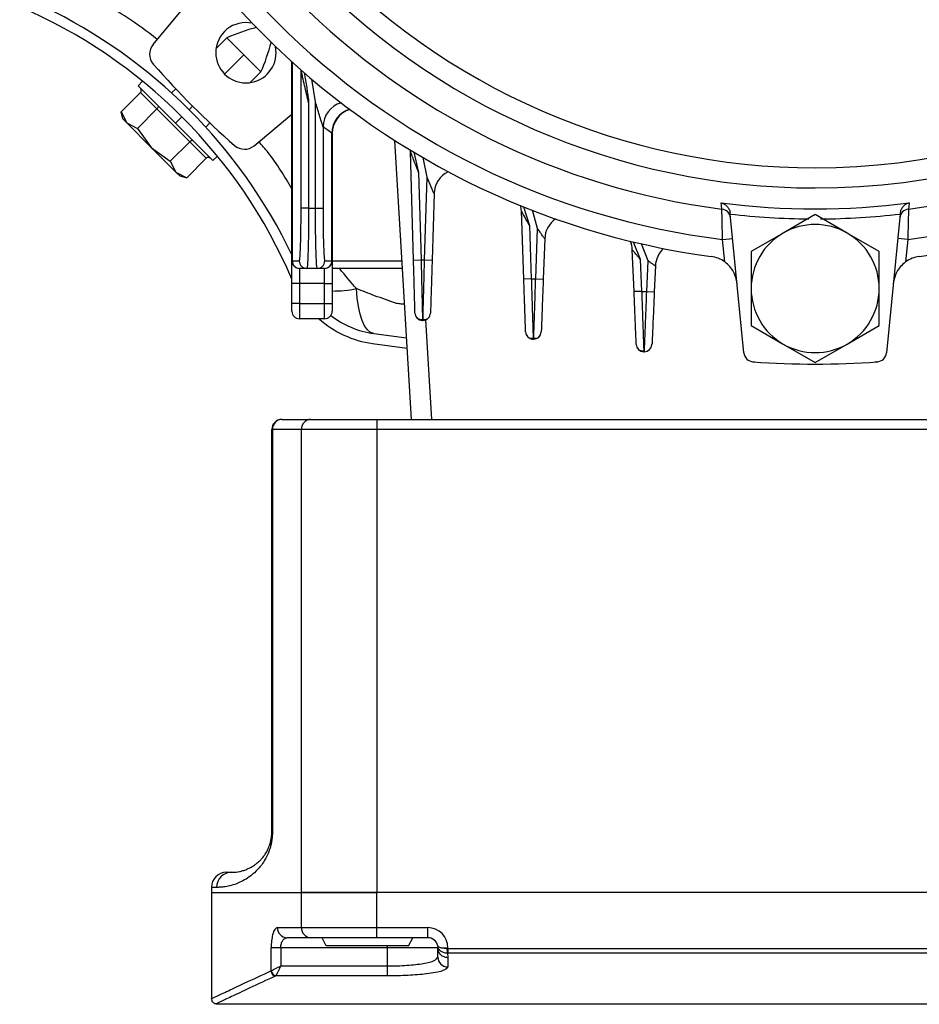
# Model space of a CAD drawing. Units: millimetres. Extents: x -6593 to 5182, y -6437 to 5234.
# Drawn here: x -5197 to -5108, y -727 to -630 of the extents above; entities that cross this region are included whole.
import ezdxf

# ---------------------------------------------------------------- set-up
doc = ezdxf.new("R2010")
doc.units = ezdxf.units.MM

msp = doc.modelspace()

# ---------------------------------------------------------------- linework, layer by layer
at = {"color": 7, "linetype": 'Continuous', "lineweight": 25}
for p, q in [((-5183.739, -632.119), (-5180.611, -628.373)), ((-5176.411, -631.457), (-5177.471, -632.517)), ((-5176.411, -631.457), (-5174.714, -633.154)), ((-5171.501, -632.942), (-5171.567, -632.316)), ((-5174.714, -633.154), (-5176.623, -635.063)), ((-5174.714, -633.154), (-5173.017, -634.851)), ((-5169.933, -653.623), (-5169.933, -633.838)), ((-5169.905, -633.864), (-5169.905, -653.623)), ((-5174.077, -635.912), (-5173.017, -634.851)), ((-5169.024, -648.373), (-5169.024, -634.648)), ((-5184.767, -635.782), (-5185.214, -636.23)), ((-5167.592, -637.814), (-5167.949, -635.574)), ((-5184.98, -636.888), (-5186.919, -638.828)), ((-5185.214, -636.23), (-5181.502, -639.942)), ((-5183.347, -638.521), (-5184.98, -636.888)), ((-5181.479, -636.525), (-5181.894, -636.94)), ((-5167.592, -648.373), (-5167.592, -637.814)), ((-5186.919, -638.828), (-5186.355, -639.897)), ((-5186.734, -639.518), (-5186.919, -638.828)), ((-5183.347, -638.521), (-5185.286, -640.461)), ((-5180.081, -641.787), (-5183.347, -638.521)), ((-5179.805, -638.245), (-5180.158, -638.599)), ((-5168.274, -637.904), (-5168.274, -648.373)), ((-5186.734, -639.518), (-5186.355, -639.897)), ((-5181.502, -639.942), (-5180.865, -639.306)), ((-5173.679, -642.18), (-5169.933, -639.051)), ((-5186.355, -639.897), (-5185.286, -640.461)), ((-5186.355, -639.897), (-5183.906, -642.346)), ((-5185.286, -640.461), (-5183.906, -642.346)), ((-5181.502, -639.942), (-5177.789, -643.654)), ((-5178.5, -640.334), (-5178.084, -639.919)), ((-5166.842, -640.303), (-5166.842, -648.373)), ((-5180.081, -641.787), (-5182.02, -643.727)), ((-5178.448, -643.42), (-5180.081, -641.787)), ((-5165.961, -653.623), (-5165.961, -640.934)), ((-5165.933, -640.955), (-5165.933, -653.623)), ((-5158.052, -669.373), (-5159.698, -641.656)), ((-5183.906, -642.346), (-5182.02, -643.727)), ((-5183.906, -642.346), (-5181.456, -644.796)), ((-5157.848, -653.555), (-5158.146, -642.762)), ((-5182.02, -643.727), (-5181.456, -644.796)), ((-5178.448, -643.42), (-5180.387, -645.36)), ((-5177.789, -643.654), (-5177.342, -643.207)), ((-5157.813, -642.825), (-5157.338, -644.844)), ((-5156.506, -645.316), (-5156.907, -643.36)), ((-5181.456, -644.796), (-5180.387, -645.36)), ((-5181.456, -644.796), (-5181.078, -645.175)), ((-5181.078, -645.175), (-5180.379, -645.362)), ((-5157.338, -644.844), (-5157.098, -653.534)), ((-5156.753, -653.534), (-5156.506, -645.316)), ((-5155.804, -646.937), (-5156.003, -653.556)), ((-5168.274, -648.373), (-5169.024, -648.373)), ((-5168.274, -648.373), (-5167.592, -648.373)), ((-5167.592, -648.373), (-5166.842, -648.373)), ((-5146.907, -648.253), (-5146.327, -650.094)), ((-5145.522, -650.399), (-5146.04, -648.597)), ((-5146.891, -655.43), (-5147.127, -648.65)), ((-5125.015, -662.757), (-5126.376, -648.967)), ((-5117.933, -649.024), (-5121.115, -650.861)), ((-5114.75, -650.861), (-5117.933, -649.024)), ((-5109.49, -648.967), (-5110.85, -662.757)), ((-5146.327, -650.094), (-5146.142, -655.404)), ((-5145.709, -655.404), (-5145.522, -650.399)), ((-5144.809, -651.424), (-5144.959, -655.432)), ((-5127.133, -651.486), (-5126.137, -651.387)), ((-5126.911, -653.731), (-5127.133, -651.486)), ((-5121.115, -650.861), (-5124.298, -652.698)), ((-5111.568, -652.698), (-5114.75, -650.861)), ((-5108.733, -651.486), (-5109.728, -651.387)), ((-5108.733, -651.486), (-5108.955, -653.731)), ((-5135.932, -656.681), (-5136.106, -652.517)), ((-5136.028, -651.731), (-5135.317, -653.437)), ((-5134.538, -653.608), (-5135.208, -651.923)), ((-5157.848, -653.555), (-5157.098, -653.534)), ((-5157.098, -653.534), (-5156.753, -653.534)), ((-5156.753, -653.534), (-5156.003, -653.556)), ((-5135.317, -653.437), (-5135.183, -656.649)), ((-5124.298, -652.698), (-5124.298, -656.373)), ((-5111.568, -656.373), (-5111.568, -652.698)), ((-5169.933, -653.623), (-5169.905, -653.623)), ((-5169.933, -655.873), (-5169.933, -653.623)), ((-5169.905, -653.623), (-5169.199, -653.623)), ((-5169.156, -654.373), (-5169.183, -654.373)), ((-5169.183, -654.373), (-5169.183, -655.873)), ((-5168.449, -654.373), (-5169.156, -654.373)), ((-5167.417, -654.373), (-5168.449, -654.373)), ((-5166.71, -654.373), (-5167.417, -654.373)), ((-5166.683, -654.373), (-5166.71, -654.373)), ((-5166.683, -655.873), (-5166.683, -654.373)), ((-5166.667, -653.623), (-5165.961, -653.623)), ((-5165.961, -653.623), (-5165.933, -653.623)), ((-5165.933, -653.623), (-5165.933, -655.873)), ((-5165.933, -653.623), (-5158.987, -653.623)), ((-5158.943, -654.373), (-5165.933, -654.373)), ((-5134.671, -656.649), (-5134.538, -653.608)), ((-5133.809, -654.123), (-5133.922, -656.682)), ((-5146.142, -655.404), (-5146.891, -655.43)), ((-5146.142, -655.404), (-5145.709, -655.404)), ((-5145.709, -655.404), (-5144.959, -655.432)), ((-5169.183, -655.873), (-5169.933, -655.873)), ((-5169.933, -657.873), (-5169.933, -655.873)), ((-5166.683, -655.873), (-5169.183, -655.873)), ((-5169.183, -655.873), (-5169.183, -657.873)), ((-5166.683, -655.873), (-5165.933, -655.873)), ((-5166.683, -657.873), (-5166.683, -655.873)), ((-5165.933, -655.873), (-5165.933, -657.873)), ((-5124.298, -656.373), (-5124.298, -660.048)), ((-5111.568, -660.048), (-5111.568, -656.373)), ((-5135.183, -656.649), (-5135.932, -656.681)), ((-5135.183, -656.649), (-5134.671, -656.649)), ((-5134.671, -656.649), (-5133.922, -656.682)), ((-5169.183, -657.873), (-5169.933, -657.873)), ((-5169.933, -658.623), (-5169.933, -657.873)), ((-5169.183, -657.873), (-5166.683, -657.873)), ((-5169.183, -657.873), (-5169.183, -659.373)), ((-5166.683, -657.873), (-5165.933, -657.873)), ((-5166.683, -659.373), (-5166.683, -657.873)), ((-5165.933, -657.873), (-5165.933, -658.623)), ((-5166.683, -659.373), (-5169.183, -659.373)), ((-5156.911, -659.534), (-5156.905, -659.317)), ((-5156.911, -659.534), (-5156.953, -659.534)), ((-5156.643, -659.484), (-5156.055, -669.373)), ((-5124.298, -660.048), (-5121.115, -661.885)), ((-5114.75, -661.885), (-5111.568, -660.048)), ((-5161.791, -660.844), (-5158.533, -661.279)), ((-5145.905, -661.404), (-5145.898, -661.187)), ((-5161.929, -661.834), (-5158.472, -662.295)), ((-5145.905, -661.404), (-5145.959, -661.404)), ((-5121.115, -661.885), (-5117.933, -663.723)), ((-5117.933, -663.723), (-5114.75, -661.885)), ((-5134.901, -662.649), (-5134.964, -662.649)), ((-5123.993, -663.667), (-5123.933, -663.667)), ((-5111.873, -663.667), (-5111.933, -663.667)), ((-5170.933, -669.373), (-5170.912, -669.373)), ((-5170.912, -669.373), (-5168.049, -669.373)), ((-5168.049, -669.373), (-5161.487, -669.373)), ((-5161.487, -669.373), (-5074.379, -669.373)), ((-5161.487, -669.373), (-5161.487, -670.373)), ((-5171.933, -710.373), (-5171.933, -670.373)), ((-5171.869, -670.373), (-5171.933, -670.373)), ((-5171.869, -670.373), (-5171.869, -710.373)), ((-5168.987, -670.373), (-5171.869, -670.373)), ((-5168.987, -716.373), (-5168.987, -670.373)), ((-5161.487, -670.373), (-5168.987, -670.373)), ((-5074.379, -670.373), (-5161.487, -670.373)), ((-5161.487, -670.373), (-5161.487, -716.373)), ((-5171.869, -710.373), (-5171.933, -710.373)), ((-5176.433, -714.373), (-5175.933, -714.373)), ((-5177.933, -715.873), (-5177.933, -716.373)), ((-5177.428, -715.873), (-5177.933, -715.873)), ((-5177.933, -716.373), (-5177.933, -726.943)), ((-5177.933, -716.373), (-5168.987, -716.373)), ((-5168.987, -719.873), (-5168.987, -716.373)), ((-5168.987, -716.373), (-5161.487, -716.373)), ((-5161.487, -716.373), (-5168.987, -716.373)), ((-5161.487, -719.873), (-5161.487, -716.373)), ((-5074.379, -716.373), (-5161.487, -716.373)), ((-5074.379, -716.373), (-5161.487, -716.373)), ((-5171.378, -719.873), (-5168.987, -719.873)), ((-5168.987, -719.873), (-5161.487, -719.873)), ((-5161.487, -719.873), (-5156.433, -719.873)), ((-5161.487, -720.873), (-5161.487, -719.873)), ((-5156.433, -720.873), (-5156.433, -719.873)), ((-5168.049, -720.873), (-5170.424, -720.873)), ((-5161.487, -720.873), (-5168.049, -720.873)), ((-5166.533, -721.673), (-5166.933, -720.873)), ((-5156.433, -720.873), (-5161.487, -720.873)), ((-5158.333, -721.673), (-5157.933, -720.873)), ((-5171.993, -724.158), (-5171.993, -721.873)), ((-5171.035, -721.873), (-5171.993, -721.873)), ((-5160.433, -721.873), (-5171.035, -721.873)), ((-5171.035, -721.873), (-5171.035, -723.679)), ((-5158.333, -721.673), (-5166.533, -721.673)), ((-5160.433, -721.873), (-5160.433, -721.673)), ((-5160.433, -723.679), (-5160.433, -721.873)), ((-5155.433, -721.873), (-5160.433, -721.873)), ((-5155.447, -721.712), (-5155.449, -721.695)), ((-5155.447, -721.712), (-5155.439, -721.759)), ((-5155.433, -722.797), (-5155.433, -721.873)), ((-5155.062, -721.873), (-5154.433, -721.873)), ((-5154.434, -721.934), (-5154.434, -722.426)), ((-5154.434, -721.934), (-5081.432, -721.934)), ((-5081.432, -722.426), (-5154.434, -722.426)), ((-5154.433, -722.858), (-5154.433, -723.784)), ((-5171.035, -723.679), (-5160.433, -723.679)), ((-5160.433, -724.67), (-5160.433, -723.679)), ((-5160.433, -724.67), (-5171.536, -724.67)), ((-5177.438, -727.434), (-5058.428, -727.434))]:
    msp.add_line(p, q, dxfattribs=at)
at = {"color": 7, "linetype": 'Continuous', "lineweight": 25, "flags": 128}
for points in [[(-5158.146, -642.762), (-5158.15, -642.681), (-5158.154, -642.619)], [(-5127.206, -648.473), (-5127.239, -648.128), (-5127.265, -647.857)], [(-5108.601, -647.857), (-5108.634, -648.202), (-5108.66, -648.473)], [(-5161.791, -660.844), (-5162.125, -660.726), (-5162.435, -660.469), (-5162.714, -660.077), (-5162.96, -659.557), (-5163.167, -658.917), (-5163.333, -658.166), (-5163.456, -657.317), (-5163.532, -656.382)], [(-5157.703, -658.805), (-5157.685, -658.948), (-5157.644, -659.076)], [(-5124.153, -663.65), (-5124.11, -663.658), (-5123.993, -663.667)], [(-5111.873, -663.667), (-5111.756, -663.658), (-5111.712, -663.65)]]:
    msp.add_lwpolyline(points, dxfattribs=at)
at = {"color": 7, "linetype": 'Continuous', "lineweight": 25}
for centre, radius, start, end in [((-5117.933, -576.373), 70, 270, 23.89551), ((-5117.933, -576.373), 68, 270, 19.74992), ((-5117.933, -576.373), 70, 175.90396, 270), ((-5117.933, -576.373), 68, 175.78327, 270), ((-5117.933, -576.373), 75.674, 186.98268, 263.01732), ((-5117.933, -576.373), 72.694, 187.32876, 262.67124), ((-5117.933, -576.373), 75.674, 276.98268, 353.01732), ((-5117.933, -576.373), 72.694, 277.32876, 352.67124), ((-5117.933, -576.373), 77.5, 187.67337, 262.32663), ((-5117.933, -576.373), 77.5, 277.67337, 352.32663), ((-5217.423, -675.863), 51.7, 23.28249, 66.71751), ((-5217.423, -675.863), 52.7, 25.69206, 64.30794), ((-5174.501, -632.942), 3, 77.95875, 180), ((-5169.398, -647.162), 17.2, 103.63226, 114.06267), ((-5188.722, -627.838), 17.2, 335.93733, 346.36774), ((-5182.588, -633.081), 1.5, 140.12996, 221.25315), ((-5174.501, -632.942), 3, 180, 0), ((-5117.933, -576.373), 87.5, 221.25315, 228.74685), ((-5164.34, -640.306), 2.502, 106.45291, 179.9499), ((-5163.459, -640.936), 2.502, 107.23815, 179.95198), ((-5163.433, -640.955), 2.5, 107.2352, 180), ((-5174.64, -641.028), 1.5, 228.74685, 309.87004), ((-5153.305, -647.012), 2.5, 115.80194, 178.27719), ((-5149.626, -648.737), 2.5, 1.99653, 14.19586), ((-5117.933, -576.373), 72.09, 262.56232, 277.43768), ((-5127.327, -649.46), 0.995, 5.77764, 83.00543), ((-5108.539, -649.46), 0.995, 96.99457, 174.22236), ((-5142.311, -651.518), 2.5, 124.42733, 177.85664), ((-5117.933, -576.373), 73.084, 263.36587, 269.50307), ((-5117.933, -576.373), 73.084, 270.42702, 276.63413), ((-5117.933, -656.373), 6.365, 60, 120), ((-5117.933, -656.373), 6.365, 120, 180), ((-5117.933, -656.373), 6.365, 360, 60), ((-5138.603, -652.621), 2.5, 2.38894, 22.43052), ((-5131.312, -654.232), 2.5, 132.65112, 177.49195), ((-5128.682, -656.152), 3, 53.8255, 82.32663), ((-5107.184, -656.152), 3, 97.67337, 126.1745), ((-5169.183, -653.623), 0.75, 180, 270), ((-5169.155, -653.623), 0.75, 179.9841, 269.98409), ((-5168.449, -653.623), 0.75, 179.9841, 269.98409), ((-5167.417, -653.623), 0.75, 270.01591, 0.0159), ((-5166.71, -653.623), 0.75, 270.01591, 0.0159), ((-5166.683, -653.623), 0.75, 270, 360), ((-5165.935, -644.311), 12.308, 270.0114, 281.2587), ((-5117.933, -656.373), 6.365, 180, 240), ((-5117.933, -656.373), 6.365, 300, 360), ((-5169.183, -658.623), 0.75, 180, 270), ((-5160.554, -651.929), 10, 228.10684, 262.09752), ((-5166.683, -658.623), 0.75, 270, 0), ((-5160.554, -651.929), 9, 232.25466, 262.09752), ((-5156.953, -658.784), 0.75, 221.9066, 270), ((-5156.911, -658.784), 0.75, 270, 358.27719), ((-5145.959, -660.654), 0.75, 181.99653, 270), ((-5145.905, -660.654), 0.75, 270, 357.85664), ((-5134.964, -661.899), 0.75, 182.38894, 270), ((-5134.901, -661.899), 0.75, 270, 357.49195), ((-5117.933, -656.373), 6.365, 240, 300), ((-5124.02, -662.659), 1, 185.63582, 265.96456), ((-5111.846, -662.659), 1, 274.03544, 354.36418), ((-5117.933, -576.373), 87.5, 265.96456, 274.03544), ((-5170.933, -670.373), 1, 90, 180), ((-5170.89, -670.352), 0.979, 91.26775, 181.21399), ((-5168.017, -670.343), 0.97, 91.90919, 181.78971), ((-5176.433, -715.873), 1.5, 90, 180), ((-5175.93, -715.871), 1.497, 90.10159, 180.10123), ((-5170.4, -719.896), 0.978, 178.68776, 268.62471), ((-5168.017, -719.904), 0.97, 178.21029, 268.09081), ((-5156.433, -721.873), 2, 0, 90), ((-5156.433, -721.873), 1, 10.23721, 90), ((-5152.506, -721.994), 2.02, 178.27757, 192.35666), ((-5156.433, -721.873), 2, 358.25776, 0), ((-5154.439, -722.79), 0.994, 180.35283, 270.34854), ((-5171.505, -724.16), 0.511, 181.6165, 266.49304), ((-5171.465, -724.109), 0.53, 185.27581, 264.72419)]:
    msp.add_arc(centre, radius, start, end, dxfattribs=at)
for points, knots in [([(-5183.326, -631.624), (-5184.315, -630.851), (-5185.837, -629.662), (-5187.513, -628.707), (-5188.099, -628.373)], [0, 0, 0, 0, 0.6503557, 1, 1, 1, 1]), ([(-5168.274, -637.904), (-5168.411, -637.332), (-5168.617, -636.474), (-5168.847, -635.448), (-5168.96, -634.936), (-5169.007, -634.716), (-5169.02, -634.653), (-5169.023, -634.642), (-5169.024, -634.637)], [0, 0, 0, 0, 0.5, 0.750003, 0.912499, 0.963726, 0.983254, 1, 1, 1, 1]), ([(-5168.7, -634.93), (-5168.613, -635.424), (-5168.495, -636.1), (-5168.373, -637.094), (-5168.312, -637.591), (-5168.274, -637.904)], [0, 0, 0, 0, 0.499918, 0.685249, 1, 1, 1, 1]), ([(-5184.98, -636.888), (-5184.962, -636.867), (-5184.925, -636.821), (-5184.899, -636.731), (-5184.901, -636.627), (-5184.938, -636.52), (-5184.988, -636.46), (-5185.013, -636.431)], [0, 0, 0, 0, 0.164413, 0.34581, 0.5409, 0.776285, 1, 1, 1, 1]), ([(-5166.842, -640.303), (-5166.843, -640.3), (-5166.845, -640.293), (-5166.858, -640.251), (-5166.904, -640.107), (-5167.023, -639.728), (-5167.265, -638.941), (-5167.461, -638.265), (-5167.592, -637.814)], [0, 0, 0, 0, 0.020906, 0.043582, 0.097377, 0.251235, 0.500881, 1, 1, 1, 1]), ([(-5183.257, -638.187), (-5183.244, -638.207), (-5183.216, -638.25), (-5183.23, -638.347), (-5183.278, -638.444), (-5183.325, -638.496), (-5183.347, -638.521)], [0, 0, 0, 0, 0.287617, 0.585442, 0.804255, 1, 1, 1, 1]), ([(-5165.961, -640.934), (-5166.126, -640.817), (-5166.419, -640.609), (-5166.713, -640.397), (-5166.842, -640.303)], [0, 0, 0, 0, 0.561208, 1, 1, 1, 1]), ([(-5179.746, -641.698), (-5179.767, -641.684), (-5179.81, -641.656), (-5179.907, -641.671), (-5180.004, -641.718), (-5180.056, -641.765), (-5180.081, -641.787)], [0, 0, 0, 0, 0.287617, 0.585442, 0.804255, 1, 1, 1, 1]), ([(-5169.933, -646.476), (-5170.666, -645.23), (-5171.638, -643.578), (-5172.899, -642.14), (-5173.209, -641.787)], [0, 0, 0, 0, 0.754168, 1, 1, 1, 1]), ([(-5165.933, -640.955), (-5165.934, -640.953), (-5165.937, -640.952), (-5165.953, -640.939), (-5165.961, -640.934)], [0, 0, 0, 0, 0.559994, 1, 1, 1, 1]), ([(-5157.338, -644.844), (-5157.493, -644.459), (-5157.725, -643.882), (-5157.978, -643.214), (-5158.095, -642.902), (-5158.135, -642.793), (-5158.145, -642.766), (-5158.146, -642.763), (-5158.146, -642.762)], [0, 0, 0, 0, 0.49981, 0.749788, 0.900238, 0.954305, 0.977798, 1, 1, 1, 1]), ([(-5177.991, -643.453), (-5178.029, -643.422), (-5178.106, -643.359), (-5178.245, -643.333), (-5178.367, -643.355), (-5178.422, -643.399), (-5178.448, -643.42)], [0, 0, 0, 0, 0.287617, 0.585442, 0.804255, 1, 1, 1, 1]), ([(-5155.804, -646.937), (-5155.805, -646.933), (-5155.809, -646.926), (-5155.843, -646.852), (-5155.941, -646.637), (-5156.176, -646.111), (-5156.374, -645.634), (-5156.506, -645.316)], [0, 0, 0, 0, 0.052724, 0.110112, 0.250287, 0.500178, 1, 1, 1, 1]), ([(-5169.199, -653.623), (-5169.174, -653.531), (-5169.122, -653.338), (-5169.064, -651.918), (-5169.029, -650.152), (-5169.026, -648.95), (-5169.024, -648.373)], [0, 0, 0, 0, 0.270329, 0.562518, 0.789792, 1, 1, 1, 1]), ([(-5168.274, -648.373), (-5168.277, -649.138), (-5168.28, -650.303), (-5168.302, -651.697), (-5168.329, -652.841), (-5168.366, -653.717), (-5168.409, -654.275), (-5168.435, -654.339), (-5168.449, -654.373)], [0, 0, 0, 0, 0.242476, 0.369408, 0.499769, 0.709651, 0.844871, 1, 1, 1, 1]), ([(-5167.417, -654.373), (-5167.431, -654.339), (-5167.457, -654.275), (-5167.5, -653.717), (-5167.537, -652.841), (-5167.563, -651.697), (-5167.585, -650.303), (-5167.589, -649.138), (-5167.592, -648.373)], [0, 0, 0, 0, 0.155126, 0.290346, 0.500231, 0.63059, 0.757522, 1, 1, 1, 1]), ([(-5166.842, -648.373), (-5166.839, -649.117), (-5166.833, -650.666), (-5166.785, -652.427), (-5166.726, -653.451), (-5166.686, -653.567), (-5166.667, -653.623)], [0, 0, 0, 0, 0.270193, 0.562341, 0.789681, 1, 1, 1, 1]), ([(-5127.265, -647.857), (-5127.167, -647.889), (-5126.972, -647.954), (-5126.706, -648.16), (-5126.522, -648.409), (-5126.419, -648.656), (-5126.397, -648.795), (-5126.387, -648.861)], [0, 0, 0, 0, 0.2503767, 0.4997946, 0.749402, 0.8803557, 1, 1, 1, 1]), ([(-5127.133, -651.486), (-5127.142, -651.119), (-5127.161, -650.387), (-5127.184, -649.422), (-5127.2, -648.711), (-5127.204, -648.55), (-5127.206, -648.473)], [0, 0, 0, 0, 0.250016, 0.499945, 0.75952, 1, 1, 1, 1]), ([(-5108.601, -647.857), (-5108.699, -647.889), (-5108.894, -647.954), (-5109.16, -648.16), (-5109.344, -648.409), (-5109.447, -648.656), (-5109.469, -648.795), (-5109.479, -648.861)], [0, 0, 0, 0, 0.250377, 0.499795, 0.749402, 0.880368, 1, 1, 1, 1]), ([(-5108.66, -648.473), (-5108.662, -648.555), (-5108.665, -648.718), (-5108.682, -649.434), (-5108.705, -650.386), (-5108.724, -651.119), (-5108.733, -651.486)], [0, 0, 0, 0, 0.249944, 0.499849, 0.749684, 1, 1, 1, 1]), ([(-5146.327, -650.094), (-5146.489, -649.813), (-5146.732, -649.391), (-5146.985, -648.919), (-5147.088, -648.726), (-5147.123, -648.659), (-5147.126, -648.653), (-5147.127, -648.65)], [0, 0, 0, 0, 0.499639, 0.749593, 0.890009, 0.947462, 1, 1, 1, 1]), ([(-5126.376, -648.967), (-5126.378, -648.947), (-5126.382, -648.912), (-5126.385, -648.876), (-5126.387, -648.861)], [0, 0, 0, 0, 0.56, 1, 1, 1, 1]), ([(-5109.479, -648.861), (-5109.481, -648.881), (-5109.485, -648.916), (-5109.488, -648.952), (-5109.49, -648.967)], [0, 0, 0, 0, 0.56, 1, 1, 1, 1]), ([(-5144.809, -651.424), (-5144.813, -651.419), (-5144.82, -651.409), (-5144.879, -651.33), (-5144.969, -651.208), (-5145.103, -651.023), (-5145.291, -650.749), (-5145.438, -650.527), (-5145.522, -650.399)], [0, 0, 0, 0, 0.104664, 0.219206, 0.349491, 0.499549, 0.713448, 1, 1, 1, 1]), ([(-5135.317, -653.437), (-5135.404, -653.341), (-5135.579, -653.149), (-5135.821, -652.868), (-5135.994, -652.656), (-5136.091, -652.536), (-5136.101, -652.523), (-5136.106, -652.517)], [0, 0, 0, 0, 0.250947, 0.50063, 0.749476, 0.882267, 1, 1, 1, 1]), ([(-5157.098, -653.534), (-5157.087, -654.021), (-5157.065, -654.932), (-5157.03, -656.413), (-5156.999, -657.651), (-5156.977, -658.574), (-5156.959, -659.327), (-5156.955, -659.452), (-5156.953, -659.534)], [0, 0, 0, 0, 0.1551162, 0.2903292, 0.5002097, 0.6305706, 0.7575068, 1, 1, 1, 1]), ([(-5156.905, -659.317), (-5156.904, -659.269), (-5156.901, -659.17), (-5156.885, -658.566), (-5156.861, -657.654), (-5156.828, -656.412), (-5156.789, -654.932), (-5156.765, -654.021), (-5156.753, -653.534)], [0, 0, 0, 0, 0.137656, 0.282157, 0.430559, 0.669482, 0.823411, 1, 1, 1, 1]), ([(-5163.532, -656.382), (-5163.998, -655.83), (-5164.557, -655.165), (-5165.111, -654.487), (-5165.204, -654.373)], [0, 0, 0, 0, 0.831507, 1, 1, 1, 1]), ([(-5157.703, -658.805), (-5157.706, -658.712), (-5157.711, -658.519), (-5157.75, -657.099), (-5157.799, -655.333), (-5157.832, -654.132), (-5157.848, -653.555)], [0, 0, 0, 0, 0.270215, 0.562368, 0.789698, 1, 1, 1, 1]), ([(-5156.003, -653.556), (-5156.025, -654.3), (-5156.072, -655.848), (-5156.125, -657.609), (-5156.156, -658.634), (-5156.159, -658.751), (-5156.161, -658.806)], [0, 0, 0, 0, 0.270317, 0.562502, 0.789782, 1, 1, 1, 1]), ([(-5133.809, -654.123), (-5133.812, -654.121), (-5133.819, -654.117), (-5133.868, -654.087), (-5133.945, -654.038), (-5134.078, -653.951), (-5134.282, -653.809), (-5134.452, -653.675), (-5134.538, -653.608)], [0, 0, 0, 0, 0.120292, 0.242773, 0.368941, 0.500166, 0.749458, 1, 1, 1, 1]), ([(-5125.696, -655.858), (-5125.778, -655.469), (-5125.902, -654.885), (-5126.387, -654.174), (-5126.736, -653.879), (-5126.911, -653.731)], [0, 0, 0, 0, 0.498562, 0.748927, 1, 1, 1, 1]), ([(-5108.955, -653.731), (-5109.13, -653.879), (-5109.479, -654.174), (-5109.964, -654.885), (-5110.087, -655.469), (-5110.17, -655.858)], [0, 0, 0, 0, 0.251076, 0.501444, 1, 1, 1, 1]), ([(-5146.708, -660.68), (-5146.711, -660.587), (-5146.718, -660.394), (-5146.768, -658.974), (-5146.829, -657.208), (-5146.871, -656.007), (-5146.891, -655.43)], [0, 0, 0, 0, 0.270187, 0.562332, 0.789676, 1, 1, 1, 1]), ([(-5146.142, -655.404), (-5146.127, -655.89), (-5146.099, -656.802), (-5146.055, -658.282), (-5146.016, -659.521), (-5145.988, -660.443), (-5145.965, -661.196), (-5145.961, -661.321), (-5145.959, -661.404)], [0, 0, 0, 0, 0.155129, 0.29035, 0.500238, 0.630596, 0.757526, 1, 1, 1, 1]), ([(-5145.898, -661.187), (-5145.897, -661.139), (-5145.893, -661.039), (-5145.874, -660.436), (-5145.844, -659.524), (-5145.802, -658.282), (-5145.754, -656.802), (-5145.725, -655.89), (-5145.709, -655.404)], [0, 0, 0, 0, 0.137753, 0.282225, 0.430604, 0.669502, 0.82342, 1, 1, 1, 1]), ([(-5144.959, -655.432), (-5144.987, -656.175), (-5145.045, -657.723), (-5145.111, -659.485), (-5145.149, -660.51), (-5145.154, -660.626), (-5145.156, -660.682)], [0, 0, 0, 0, 0.2703472, 0.5625414, 0.7898063, 1, 1, 1, 1]), ([(-5159.549, -657.846), (-5160.274, -657.596), (-5161.614, -657.134), (-5162.929, -656.619), (-5163.532, -656.382)], [0, 0, 0, 0, 0.541363, 1, 1, 1, 1]), ([(-5135.713, -661.931), (-5135.717, -661.838), (-5135.725, -661.645), (-5135.784, -660.225), (-5135.858, -658.459), (-5135.908, -657.258), (-5135.932, -656.681)], [0, 0, 0, 0, 0.270155, 0.56229, 0.78965, 1, 1, 1, 1]), ([(-5135.183, -656.649), (-5135.165, -657.136), (-5135.132, -658.048), (-5135.079, -659.528), (-5135.032, -660.766), (-5134.999, -661.689), (-5134.971, -662.442), (-5134.967, -662.567), (-5134.964, -662.649)], [0, 0, 0, 0, 0.1551433, 0.2903751, 0.5002701, 0.6306259, 0.7575485, 1, 1, 1, 1]), ([(-5134.901, -662.649), (-5134.897, -662.567), (-5134.892, -662.442), (-5134.864, -661.689), (-5134.827, -660.716), (-5134.777, -659.432), (-5134.72, -657.941), (-5134.688, -657.111), (-5134.671, -656.649)], [0, 0, 0, 0, 0.242503, 0.369456, 0.499846, 0.735456, 0.852762, 1, 1, 1, 1]), ([(-5133.922, -656.682), (-5133.954, -657.426), (-5134.022, -658.974), (-5134.099, -660.735), (-5134.144, -661.76), (-5134.149, -661.876), (-5134.151, -661.932)], [0, 0, 0, 0, 0.270379, 0.562583, 0.789832, 1, 1, 1, 1]), ([(-5158.73, -657.954), (-5158.884, -657.934), (-5159.126, -657.903), (-5159.39, -657.867), (-5159.506, -657.852), (-5159.537, -657.848), (-5159.545, -657.847), (-5159.548, -657.846), (-5159.549, -657.846)], [0, 0, 0, 0, 0.564275, 0.885286, 0.968156, 0.990183, 0.996325, 1, 1, 1, 1]), ([(-5157.645, -659.075), (-5157.61, -659.14), (-5157.539, -659.272), (-5157.363, -659.399), (-5157.16, -659.457), (-5157.024, -659.431), (-5156.956, -659.418)], [0, 0, 0, 0, 0.246231, 0.498562, 0.751456, 1, 1, 1, 1]), ([(-5156.908, -659.418), (-5156.84, -659.431), (-5156.705, -659.457), (-5156.502, -659.399), (-5156.326, -659.273), (-5156.255, -659.141), (-5156.22, -659.076)], [0, 0, 0, 0, 0.248589, 0.501483, 0.75379, 1, 1, 1, 1]), ([(-5146.648, -660.948), (-5146.613, -661.013), (-5146.542, -661.144), (-5146.366, -661.269), (-5146.164, -661.327), (-5146.029, -661.301), (-5145.962, -661.288)], [0, 0, 0, 0, 0.24617, 0.498429, 0.751324, 1, 1, 1, 1]), ([(-5145.902, -661.288), (-5145.835, -661.301), (-5145.7, -661.327), (-5145.498, -661.27), (-5145.323, -661.145), (-5145.252, -661.014), (-5145.216, -660.95)], [0, 0, 0, 0, 0.248723, 0.501618, 0.753851, 1, 1, 1, 1]), ([(-5135.652, -662.198), (-5135.616, -662.262), (-5135.545, -662.392), (-5135.37, -662.516), (-5135.169, -662.573), (-5135.034, -662.547), (-5134.968, -662.534)], [0, 0, 0, 0, 0.246113, 0.498304, 0.751198, 1, 1, 1, 1]), ([(-5171.869, -710.373), (-5171.873, -710.532), (-5171.882, -710.86), (-5171.944, -711.302), (-5172.029, -711.701), (-5172.157, -712.143), (-5172.346, -712.626), (-5172.733, -713.373), (-5173.312, -714.117), (-5174.007, -714.736), (-5174.666, -715.164), (-5175.327, -715.482), (-5175.975, -715.697), (-5176.57, -715.816), (-5177.067, -715.868), (-5177.307, -715.872), (-5177.428, -715.873)], [0, 0, 0, 0, 0.015077, 0.031276, 0.04608, 0.06258, 0.091433, 0.125108, 0.214841, 0.312495, 0.404447, 0.500052, 0.625067, 0.750068, 0.87501, 1, 1, 1, 1]), ([(-5175.933, -714.373), (-5175.866, -714.372), (-5175.734, -714.371), (-5175.473, -714.35), (-5175.168, -714.304), (-5174.818, -714.221), (-5174.463, -714.1), (-5174.127, -713.948), (-5173.824, -713.778), (-5173.525, -713.575), (-5173.243, -713.342), (-5172.984, -713.084), (-5172.751, -712.807), (-5172.558, -712.529), (-5172.404, -712.263), (-5172.286, -712.023), (-5172.175, -711.756), (-5172.077, -711.456), (-5171.997, -711.113), (-5171.944, -710.754), (-5171.936, -710.494), (-5171.933, -710.373)], [0, 0, 0, 0, 0.1008755, 0.2005504, 0.3022056, 0.4033231, 0.4999363, 0.5695691, 0.6344316, 0.6945516, 0.749964, 0.7965088, 0.8381408, 0.8749285, 0.8982617, 0.9190736, 0.9374388, 0.9577048, 0.9743374, 0.9880302, 1, 1, 1, 1]), ([(-5171.378, -719.873), (-5171.468, -719.909), (-5171.647, -719.98), (-5171.848, -720.499), (-5171.971, -721.163), (-5171.986, -721.636), (-5171.993, -721.873)], [0, 0, 0, 0, 0.280292, 0.559741, 0.77983, 1, 1, 1, 1]), ([(-5171.035, -721.873), (-5171.032, -721.803), (-5171.027, -721.661), (-5170.987, -721.462), (-5170.925, -721.283), (-5170.819, -721.086), (-5170.65, -720.911), (-5170.499, -720.886), (-5170.424, -720.873)], [0, 0, 0, 0, 0.123354, 0.25016, 0.370704, 0.500236, 0.749624, 1, 1, 1, 1]), ([(-5155.449, -721.695), (-5155.439, -721.715), (-5155.423, -721.749), (-5155.338, -721.794), (-5155.226, -721.835), (-5155.115, -721.861), (-5155.062, -721.873)], [0, 0, 0, 0, 0.290517, 0.5015694, 0.7593373, 1, 1, 1, 1]), ([(-5154.48, -722.426), (-5154.548, -722.423), (-5154.683, -722.417), (-5154.927, -722.348), (-5155.175, -722.2), (-5155.373, -721.963), (-5155.424, -721.784), (-5155.449, -721.695)], [0, 0, 0, 0, 0.140299, 0.27736, 0.533278, 0.771001, 1, 1, 1, 1]), ([(-5155.062, -721.873), (-5154.982, -721.889), (-5154.82, -721.92), (-5154.624, -721.929), (-5154.526, -721.933)], [0, 0, 0, 0, 0.497736, 1, 1, 1, 1]), ([(-5154.526, -721.933), (-5154.509, -721.933), (-5154.478, -721.933), (-5154.447, -721.934), (-5154.434, -721.934)], [0, 0, 0, 0, 0.56, 1, 1, 1, 1]), ([(-5160.433, -723.679), (-5160.104, -723.676), (-5159.443, -723.669), (-5158.178, -723.604), (-5156.795, -723.448), (-5155.654, -723.158), (-5155.507, -722.917), (-5155.433, -722.797)], [0, 0, 0, 0, 0.125188, 0.251441, 0.500766, 0.750256, 1, 1, 1, 1]), ([(-5154.434, -722.426), (-5154.442, -722.426), (-5154.458, -722.426), (-5154.473, -722.426), (-5154.48, -722.426)], [0, 0, 0, 0, 0.56, 1, 1, 1, 1]), ([(-5154.48, -722.426), (-5154.465, -722.508), (-5154.437, -722.654), (-5154.434, -722.796), (-5154.433, -722.858)], [0, 0, 0, 0, 0.559976, 1, 1, 1, 1]), ([(-5171.993, -724.158), (-5171.955, -724.139), (-5171.873, -724.097), (-5171.646, -723.985), (-5171.36, -723.841), (-5171.148, -723.736), (-5171.035, -723.679)], [0, 0, 0, 0, 0.229513, 0.485207, 0.723434, 1, 1, 1, 1]), ([(-5171.035, -723.679), (-5171.092, -723.792), (-5171.197, -724.004), (-5171.341, -724.29), (-5171.453, -724.517), (-5171.495, -724.599), (-5171.514, -724.637)], [0, 0, 0, 0, 0.276545, 0.514793, 0.770472, 1, 1, 1, 1]), ([(-5154.433, -723.784), (-5154.544, -723.92), (-5154.766, -724.191), (-5156.357, -724.474), (-5158.338, -724.64), (-5159.734, -724.66), (-5160.433, -724.67)], [0, 0, 0, 0, 0.279656, 0.558793, 0.778967, 1, 1, 1, 1]), ([(-5177.93, -726.933), (-5177.931, -726.934), (-5178.055, -726.992), (-5177.625, -726.788), (-5176.571, -726.291), (-5174.739, -725.429), (-5172.93, -724.596), (-5172.016, -724.174)], [0, 0, 0, 0, 0.001635, 0.25014, 0.500395, 0.747495, 1, 1, 1, 1]), ([(-5171.536, -724.67), (-5172.44, -725.088), (-5174.244, -725.924), (-5176.071, -726.787), (-5177.127, -727.288), (-5177.555, -727.493), (-5177.431, -727.434), (-5177.43, -727.433)], [0, 0, 0, 0, 0.250307, 0.499605, 0.749174, 0.998366, 1, 1, 1, 1]), ([(-5172.016, -724.174), (-5172.011, -724.172), (-5172.004, -724.168), (-5171.997, -724.161), (-5171.993, -724.158)], [0, 0, 0, 0, 0.560002, 1, 1, 1, 1]), ([(-5171.514, -724.637), (-5171.518, -724.645), (-5171.526, -724.658), (-5171.533, -724.666), (-5171.536, -724.67)], [0, 0, 0, 0, 0.559915, 1, 1, 1, 1]), ([(-5177.933, -726.934), (-5177.926, -726.997), (-5177.916, -727.094), (-5177.854, -727.211), (-5177.789, -727.291), (-5177.709, -727.355), (-5177.593, -727.417), (-5177.496, -727.428), (-5177.433, -727.434)], [0, 0, 0, 0, 0.2394568, 0.3683607, 0.5, 0.6316393, 0.7605432, 1, 1, 1, 1])]:
    msp.add_open_spline(points, degree=3, knots=knots, dxfattribs=at)
msp.add_open_spline([(-5154.433, -722.858), (-5154.564, -722.843), (-5154.826, -722.814), (-5155.157, -722.586), (-5155.388, -722.26), (-5155.418, -722.002), (-5155.433, -721.873)], degree=3, dxfattribs=at)

doc.saveas('drawing.dxf')
